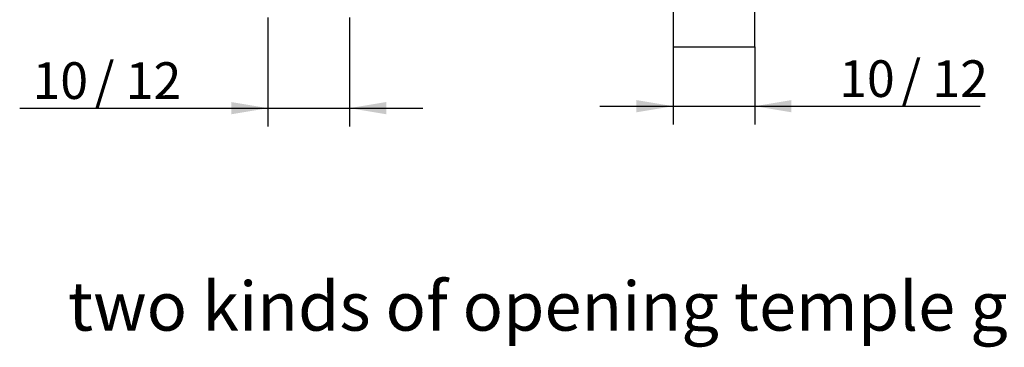
# Model space of a CAD drawing. Units: millimetres. Extents: x 32 to 1173, y 16 to 817.
# Drawn here: x 333 to 454, y 361 to 401 of the extents above; entities that cross this region are included whole.
import ezdxf
from ezdxf.enums import TextEntityAlignment as Align

# ---------------------------------------------------------------- set-up
doc = ezdxf.new("R2010")
doc.units = ezdxf.units.MM
doc.layers.add('Default', color=7, linetype='Continuous')
doc.styles.add('SEACAD_Solid_Edge_ISO', font='seiso.ttf')
doc.dimstyles.new('Glasprofi24', dxfattribs={"dimtxt": 4.5, "dimasz": 4.5, "dimexe": 2.25, "dimexo": 0, "dimgap": 2.25, "dimtad": 1, "dimtxsty": 'SEACAD_Solid_Edge_ISO', "dimblk1": '_SE_FILLED', "dimblk2": '_SE_FILLED', "dimsah": 1, "dimcen": 2.25, "dimazin": 0, "dimtfac": 1, "dimtdec": 3, "dimtmove": 0, "dimatfit": 3, "dimfxl": 1, "dimtolj": 1, "dimarcsym": 0})

# ---------------------------------------------------------------- blocks, each defined once
blk = doc.blocks.new('DMBLK9')
at = {"layer": 'Default', "linetype": 'Continuous'}
for points in [[(359.32, 389.53), (363.82, 390.28), (359.32, 391.03)], [(378.32, 389.53), (378.32, 391.03), (373.82, 390.28)]]:
    blk.add_hatch(color=7, dxfattribs=at).paths.add_polyline_path(points)
at = {"layer": 'Default', "color": 7, "linetype": 'Continuous'}
for p, q in [((363.82, 401.4), (363.82, 388.03)), ((373.82, 401.4), (373.82, 388.03)), ((333.38, 390.28), (382.82, 390.28))]:
    blk.add_line(p, q, dxfattribs=at)
at = {"layer": 'Default', "color": 7, "linetype": 'Continuous', "style": 'SEACAD_Solid_Edge_ISO'}
for s, p in [('/ 12', (342.6, 395.91)), ('10', (334.95, 395.91))]:
    blk.add_text(s, height=4.5, dxfattribs=at).set_placement(p, align=Align.TOP_LEFT)
blk = doc.blocks.new('_SE_FILLED')
at = {"color": 0}
blk.add_line((0, 0), (-1, 0), dxfattribs=at)
blk.add_solid([(0, 0), (-1, -0.1665), (-1, 0.1665), (0, 0)], dxfattribs=at)
blk = doc.blocks.new('DMBLK10')
at = {"layer": 'Default', "linetype": 'Continuous'}
for points in [[(409.01, 389.77), (413.51, 390.52), (409.01, 391.27)], [(428.01, 389.77), (428.01, 391.27), (423.51, 390.52)]]:
    blk.add_hatch(color=7, dxfattribs=at).paths.add_polyline_path(points)
at = {"layer": 'Default', "color": 7, "linetype": 'Continuous'}
for p, q in [((413.51, 397.81), (413.51, 388.27)), ((423.51, 397.81), (423.51, 388.27)), ((404.51, 390.52), (451.17, 390.52))]:
    blk.add_line(p, q, dxfattribs=at)
at = {"layer": 'Default', "color": 7, "linetype": 'Continuous', "style": 'SEACAD_Solid_Edge_ISO'}
for s, p in [('10', (433.87, 396.15)), ('/ 12', (441.52, 396.15))]:
    blk.add_text(s, height=4.5, dxfattribs=at).set_placement(p, align=Align.TOP_LEFT)

msp = doc.modelspace()

# ---------------------------------------------------------------- linework, layer by layer
at = {"color": 7, "linetype": 'Continuous'}
for p, q in [((413.514, 445.487), (413.514, 397.811)), ((423.514, 397.811), (423.514, 445.487)), ((413.514, 397.811), (423.514, 397.811))]:
    msp.add_line(p, q, dxfattribs=at)

# ---------------------------------------------------------------- texts
at = {"insert": (339.296, 368.98), "char_height": 6, "width": 134.03235, "attachment_point": 1}
msp.add_mtext('{\\fArial|b0||i0||c0|p34;\\C7;\\H6.;\\W1.;two kinds of opening temple glass}', dxfattribs=at)

# ---------------------------------------------------------------- dimensions: what is measured, and where the dimension line sits
at = {"layer": 'Default', "color": 7, "linetype": 'Continuous'}
for base, p1, p2, picture, middle in [((363.822, 390.282), (363.822, 401.403), (373.822, 401.403), 'DMBLK9', (352.257, 390.282)), ((413.514, 390.522), (413.514, 397.811), (423.514, 397.811), 'DMBLK10', (432.292, 390.522))]:
    dim = msp.add_linear_dim(base=base, p1=p1, p2=p2, angle=0, text='\\A1;<> / 12', dimstyle='Glasprofi24', dxfattribs=at)
    dim.commit()
    dim.dimension.update_dxf_attribs({"geometry": picture, "text_midpoint": middle, "dimtype": 161})

doc.saveas('drawing.dxf')
